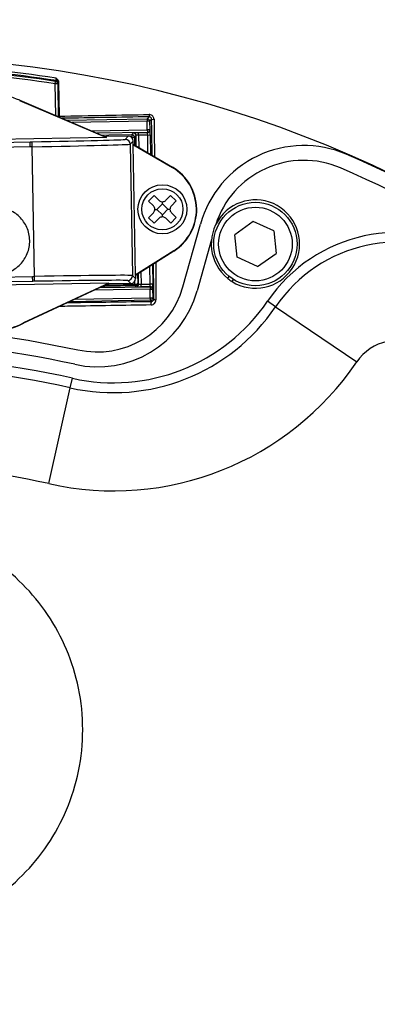
# Model space of a CAD drawing. Units: inches. Extents: x 0.1 to 54.8, y 0 to 42.6.
# Drawn here: x 28 to 29.5, y 32.7 to 36.7 of the extents above; entities that cross this region are included whole.
import ezdxf

# ---------------------------------------------------------------- set-up
doc = ezdxf.new("R2010")
doc.units = ezdxf.units.IN
doc.layers.add('Dimensions', color=254, linetype='Continuous', lineweight=5)
doc.styles.add('AtlasIED', font='arial.ttf')
doc.dimstyles.new('AtlasIED', dxfattribs={"dimtxt": 0.08, "dimasz": 0.1874, "dimexe": 0.25, "dimexo": 0.1, "dimgap": 0.12, "dimtad": 0, "dimtih": 1, "dimtoh": 1, "dimzin": 1, "dimdsep": 46, "dimtxsty": 'AtlasIED', "dimcen": 0.09, "dimadec": 1, "dimazin": 0, "dimtfac": 1, "dimtofl": 0, "dimtmove": 0, "dimatfit": 3, "dimfxl": 1, "dimtolj": 1, "dimtzin": 1, "dimarcsym": 0})

# ---------------------------------------------------------------- blocks, each defined once
blk = doc.blocks.new('*D26')
at = {"layer": 'Defpoints', "color": 0, "transparency": 16777216}
for p in [(31.7201, 33.8787), (23.2084, 29.6067)]:
    blk.add_point(p, dxfattribs=at)
at = {"layer": 'Dimensions', "color": 0, "lineweight": -2, "transparency": 16777216}
for p, q in [((27.4642, 31.4727), (27.4642, 32.0127)), ((27.1942, 31.7427), (27.7342, 31.7427)), ((21.2108, 28.6041), (22.7059, 29.3545)), ((20.6486, 28.6041), (21.2108, 28.6041))]:
    blk.add_line(p, q, dxfattribs=at)
at = {"layer": 'Dimensions', "color": 0, "transparency": 16777216}
blk.add_solid([(22.6639, 29.4383), (22.7479, 29.2708), (23.2084, 29.6067)], dxfattribs=at)
at = {"layer": 'Dimensions', "color": 0, "transparency": 16777216, "insert": (17.9123, 28.7619), "char_height": 0.24, "attachment_point": 1, "style": 'AtlasIED'}
blk.add_mtext('\\A1;∅9.52" [∅241.9]', dxfattribs=at)

msp = doc.modelspace()

# ---------------------------------------------------------------- linework, layer by layer
at = {"color": 7, "linetype": 'Continuous', "lineweight": 25}
for p, q in [((28.1789, 36.3988), (28.1804, 36.4085)), ((28.1887, 36.399), (28.1789, 36.3988)), ((28.1811, 36.2713), (28.1789, 36.3988)), ((28.1924, 36.4022), (28.1887, 36.399)), ((28.1887, 36.399), (28.191, 36.2671)), ((28.1926, 36.4048), (28.1948, 36.2703)), ((28.0361, 36.3317), (28.0365, 36.3327)), ((28.0361, 36.3317), (28.3844, 36.1839)), ((28.0365, 36.3327), (28.3745, 36.1892)), ((28.1915, 36.2669), (28.1948, 36.2703)), ((28.1948, 36.2703), (28.1948, 36.2691)), ((28.2246, 36.2529), (28.5477, 36.2585)), ((28.5479, 36.2487), (28.2468, 36.2434)), ((28.5477, 36.2585), (28.5556, 36.2667)), ((28.5477, 36.2585), (28.5479, 36.2487)), ((28.5577, 36.2488), (28.5479, 36.2487)), ((28.5485, 36.214), (28.5479, 36.2487)), ((28.5656, 36.257), (28.5577, 36.2488)), ((28.5577, 36.2488), (28.5583, 36.2142)), ((28.3252, 36.2102), (28.5485, 36.214)), ((28.5487, 36.2042), (28.3474, 36.2007)), ((28.4866, 36.1952), (28.4933, 36.2021)), ((28.513, 36.2028), (28.5494, 36.2035)), ((28.5131, 36.193), (28.513, 36.2028)), ((28.5583, 36.2142), (28.5485, 36.214)), ((28.5485, 36.214), (28.5487, 36.2042)), ((28.5494, 36.2035), (28.5487, 36.2042)), ((28.5583, 36.2142), (28.5591, 36.2135)), ((27.3539, 36.1535), (28.0786, 36.1662)), ((28.3844, 36.1839), (27.6409, 36.1709)), ((28.0786, 36.1662), (28.0859, 36.1663)), ((28.0789, 36.1465), (28.0786, 36.1662)), ((28.0862, 36.1466), (28.0859, 36.1663)), ((28.3745, 36.1892), (28.385, 36.1872)), ((28.3844, 36.1839), (28.385, 36.1872)), ((28.472, 36.1887), (28.385, 36.1872)), ((28.4598, 36.1761), (28.472, 36.1887)), ((28.492, 36.1693), (28.4798, 36.1567)), ((28.4798, 36.1567), (28.489, 35.6304)), ((28.491, 36.1561), (28.4922, 36.1568)), ((28.4922, 36.1568), (28.492, 36.1693)), ((28.4922, 36.1568), (28.6495, 36.0645)), ((28.5033, 36.1925), (28.4966, 36.1856)), ((28.4966, 36.1856), (28.4973, 36.1538)), ((28.504, 36.1498), (28.5033, 36.1925)), ((28.5499, 36.1936), (28.5131, 36.193)), ((28.5131, 36.193), (28.514, 36.144)), ((28.5499, 36.1936), (28.5598, 36.1938)), ((28.5512, 36.1222), (28.5499, 36.1936)), ((28.5598, 36.1938), (28.5611, 36.1164)), ((28.0789, 36.1465), (27.3541, 36.1338)), ((28.0862, 36.1466), (28.0789, 36.1465)), ((28.0953, 35.6268), (28.0862, 36.1466)), ((28.491, 36.1561), (28.5002, 35.6315)), ((28.491, 36.1561), (28.6489, 36.0635)), ((28.6489, 36.0635), (28.6495, 36.0645)), ((28.5532, 35.9289), (28.5753, 35.9513)), ((28.5727, 35.9095), (28.5532, 35.9289)), ((28.5753, 35.9513), (28.5949, 35.9319)), ((28.6089, 35.918), (28.6088, 35.9262)), ((28.6227, 35.932), (28.6421, 35.9516)), ((28.6421, 35.9516), (28.6645, 35.9294)), ((28.6645, 35.9294), (28.6451, 35.9098)), ((28.5535, 35.8621), (28.5729, 35.8817)), ((28.5786, 35.8956), (28.5867, 35.8956)), ((28.5867, 35.8956), (28.6089, 35.918)), ((28.6091, 35.8735), (28.5867, 35.8956)), ((28.6089, 35.918), (28.6313, 35.8959)), ((28.6313, 35.8959), (28.6091, 35.8735)), ((28.6313, 35.8959), (28.6394, 35.8959)), ((28.6452, 35.882), (28.6648, 35.8626)), ((28.5758, 35.8399), (28.5535, 35.8621)), ((28.5952, 35.8595), (28.5758, 35.8399)), ((28.6091, 35.8653), (28.6091, 35.8735)), ((28.6426, 35.8402), (28.6231, 35.8596)), ((28.6648, 35.8626), (28.6426, 35.8402)), ((28.9736, 35.847), (28.8996, 35.7941)), ((29.0564, 35.8094), (28.9736, 35.847)), ((28.6912, 35.5844), (28.7615, 35.8363)), ((29.0564, 35.8094), (29.0652, 35.7189)), ((28.8062, 35.7747), (28.7486, 35.5684)), ((28.9085, 35.7036), (28.8996, 35.7941)), ((28.6547, 35.7295), (28.5002, 35.6315)), ((28.6554, 35.7285), (28.5014, 35.6308)), ((28.6547, 35.7295), (28.6554, 35.7285)), ((28.9913, 35.666), (28.9085, 35.7036)), ((28.9913, 35.666), (29.0652, 35.7189)), ((28.5227, 35.6443), (28.5236, 35.5954)), ((28.5604, 35.596), (28.5591, 35.6674)), ((28.5689, 35.6736), (28.5702, 35.5962)), ((27.3632, 35.614), (28.088, 35.6267)), ((28.0884, 35.607), (27.3637, 35.5943)), ((28.088, 35.6267), (28.0953, 35.6268)), ((28.0884, 35.607), (28.088, 35.6267)), ((28.0957, 35.6071), (28.0884, 35.607)), ((28.0957, 35.6071), (28.0953, 35.6268)), ((28.4823, 35.5982), (28.4697, 35.6104)), ((28.489, 35.6304), (28.5016, 35.6182)), ((28.4988, 35.5948), (28.4985, 35.6077)), ((28.5002, 35.6315), (28.5014, 35.6308)), ((28.5014, 35.6308), (28.5016, 35.6182)), ((28.5089, 35.6356), (28.5098, 35.5993)), ((28.5137, 35.5955), (28.513, 35.6382)), ((28.8712, 35.6187), (28.8764, 35.6271)), ((28.8889, 35.6061), (28.8941, 35.6144)), ((28.3946, 35.6), (27.6511, 35.587)), ((28.3946, 35.6), (28.0517, 35.4401)), ((28.3849, 35.5943), (28.0521, 35.4391)), ((28.5596, 35.5755), (28.3363, 35.5716)), ((28.3582, 35.5819), (28.5595, 35.5854)), ((28.3849, 35.5943), (28.3953, 35.5967)), ((28.3946, 35.6), (28.3953, 35.5967)), ((28.4823, 35.5982), (28.3953, 35.5967)), ((28.504, 35.5855), (28.5002, 35.5893)), ((28.5098, 35.5993), (28.5137, 35.5955)), ((28.5236, 35.5954), (28.5604, 35.596)), ((28.5237, 35.5855), (28.5236, 35.5954)), ((28.5602, 35.5861), (28.5237, 35.5855)), ((28.5595, 35.5854), (28.5602, 35.5861)), ((28.5595, 35.5854), (28.5596, 35.5755)), ((28.5596, 35.5755), (28.5695, 35.5757)), ((28.5602, 35.5409), (28.5596, 35.5755)), ((28.5702, 35.5962), (28.5604, 35.596)), ((28.5702, 35.5765), (28.5695, 35.5757)), ((28.5695, 35.5757), (28.5701, 35.5411)), ((28.5604, 35.5311), (28.2372, 35.5254)), ((28.2592, 35.5357), (28.5602, 35.5409)), ((28.5602, 35.5409), (28.5701, 35.5411)), ((28.5602, 35.5409), (28.5604, 35.5311)), ((28.5648, 35.5268), (28.5604, 35.5311)), ((28.5701, 35.5411), (28.5747, 35.5366)), ((29.0635, 35.5053), (29.031, 35.5275)), ((29.0635, 35.5053), (29.3891, 35.2839)), ((28.0517, 35.4401), (28.0521, 35.4391)), ((28.2393, 35.18), (28.2479, 35.2185)), ((28.1527, 34.796), (28.2393, 35.18))]:
    msp.add_line(p, q, dxfattribs=at)
at = {"color": 7, "linetype": 'Continuous', "lineweight": 25, "flags": 128}
for points in [[(28.1804, 36.4085), (28.1807, 36.4088), (28.1821, 36.41), (28.1841, 36.4118)], [(28.1863, 36.4112), (28.1858, 36.4114), (28.1841, 36.4118)], [(28.3652, 36.1932), (28.394, 36.1937), (28.4866, 36.1952)], [(28.4988, 35.5948), (28.5009, 35.5949), (28.5029, 35.5951), (28.5048, 35.5955), (28.5065, 35.596), (28.5079, 35.5967), (28.5089, 35.5975), (28.5096, 35.5984), (28.5098, 35.5993)], [(28.5747, 35.5366), (28.5749, 35.5358), (28.5754, 35.5351), (28.5762, 35.5344), (28.5772, 35.5337), (28.5785, 35.5332), (28.58, 35.5328), (28.5816, 35.5325), (28.5833, 35.5323)], [(27.9188, 35.3937), (28.0707, 35.3716), (28.27, 35.3326)]]:
    msp.add_lwpolyline(points, dxfattribs=at)
at = {"color": 7, "linetype": 'Continuous', "lineweight": 25}
for centre, radius in [((28.609, 35.8958), 0.0984), ((28.609, 35.8958), 0.0825), ((28.9824, 35.7565), 0.1673), ((28.9824, 35.7565), 0.1476)]:
    msp.add_circle(centre, radius, dxfattribs=at)
for centre, radius, start, end in [((27.4642, 31.7427), 5.4945, 10.3671, 94.0624), ((27.4642, 31.7427), 5.4551, 10.4839, 93.9428), ((27.4642, 31.7427), 5.4528, 10.4906, 93.9273), ((27.4642, 31.7427), 5.4161, 10.5491, 90), ((27.4642, 31.7427), 4.7339, 81.2715, 94.2524), ((27.4642, 31.7427), 4.7638, 11.7856, 90), ((27.4642, 31.7427), 4.7106, 81.2741, 94.3063), ((27.4642, 31.7427), 4.7205, 81.2741, 94.2808), ((27.4642, 31.7427), 4.7242, 81.2354, 94.2726), ((28.1789, 36.3988), 0.00984, 1.0166, 81.2576), ((28.1826, 36.4021), 0.00984, 1.0169, 67.965), ((27.7809, 35.7304), 0.6543, 67, 86.0942), ((28.7161, 36.2767), 0.1608, 180.2402, 183.5486), ((28.5479, 36.2487), 0.00984, 1.0204, 90.9796), ((28.5723, 36.2957), 0.0393, 260.1453, 274.3261), ((28.4935, 36.1923), 0.00984, 1.0204, 90.9796), ((28.5485, 36.2141), 0.00984, 271.0204, 0.9796), ((28.5493, 36.2133), 0.00984, 271.0204, 0.9796), ((28.4601, 36.1564), 0.0197, 1.0051, 90.9949), ((28.5884, 36.1889), 0.102, 176.4316, 182.6044), ((28.4885, 36.208), 0.0239, 265.1194, 289.7623), ((28.4868, 36.1854), 0.00984, 1.0204, 90.9796), ((29.1767, 35.7205), 0.4311, 66.7071, 164.4104), ((29.1767, 35.7205), 0.3715, 66.7071, 162.2794), ((27.4642, 31.7427), 4.7618, 23.2929, 66.7071), ((28.5499, 35.8947), 0.1956, 302.3867, 59.6133), ((28.5499, 35.8947), 0.1969, 302.3867, 59.6133), ((27.4642, 31.7427), 4.7022, 23.2929, 66.7071), ((28.9824, 35.7565), 0.1772, 238.1184, 231.0978), ((29.5518, 35.1732), 0.6299, 58.6777, 145.7775), ((29.5518, 35.1732), 0.5906, 58.6777, 145.7775), ((28.4693, 35.6301), 0.0197, 271.0051, 0.9949), ((28.9824, 35.7565), 0.1772, 231.0978, 238.1184), ((28.348, 35.6802), 0.4159, 257.3493, 344.4104), ((28.348, 35.6802), 0.3563, 257.3493, 344.4104), ((28.5084, 35.5942), 0.00962, 176.0763, 210.6382), ((28.5, 35.5991), 0.00984, 271.0204, 0.9796), ((28.5039, 35.5953), 0.00984, 271.0204, 0.9796), ((28.5596, 35.5755), 0.00984, 1.0204, 90.9796), ((28.5604, 35.5763), 0.00984, 1.0204, 90.9796), ((28.4125, 35.9482), 0.748, 257.2938, 325.7775), ((28.5602, 35.5409), 0.00984, 271.0204, 0.9796), ((28.5896, 35.5175), 0.0265, 159.5186, 191.2317), ((28.4125, 35.9482), 0.7874, 257.2938, 325.7775), ((27.7756, 36.0321), 0.6533, 276.1927, 295), ((27.7756, 36.0321), 0.6543, 282.6432, 295), ((29.5518, 35.1732), 0.1969, 58.6777, 145.7775), ((27.4642, 31.7427), 3.6195, 77.3493, 102.6507), ((27.4642, 31.7427), 3.563, 77.2938, 102.7062), ((27.4642, 31.7427), 3.5236, 77.2938, 102.7062), ((28.4125, 35.9482), 1.1811, 257.2938, 325.7775), ((27.4642, 31.7427), 3.1299, 77.2938, 102.7062)]:
    msp.add_arc(centre, radius, start, end, dxfattribs=at)
for centre, major_axis, ratio, start_param, end_param in [((28.513, 36.2025), (0.0197, 0.0003), 0.017455, 1.570796, 3.124139), ((28.5496, 36.1936), (-0.00017, 0.00984), 0.03491, 4.712389, 6.265732), ((28.5594, 36.1938), (-0.0003, 0.0197), 0.017455, 4.712389, 6.265732), ((28.0858, 36.1696), (0.374, 0.0065), 0.008727, 4.712389, 6.274459), ((28.0862, 36.1499), (0.3936, 0.0069), 0.008291, 4.712389, 6.274459), ((28.4723, 36.169), (-0.0137, -0.0142), 0.999924, 2.356233, 3.926953), ((28.5131, 36.1926), (0.00984, 0.00017), 0.03491, 1.570796, 3.124139), ((28.0954, 35.6235), (0.3936, 0.0069), 0.008291, 0.008727, 1.570796), ((28.0957, 35.6038), (0.374, 0.0065), 0.008727, 0.008727, 1.570796), ((28.4819, 35.6179), (-0.0142, 0.0137), 0.999924, 2.356233, 3.926953), ((28.5237, 35.5859), (0.0197, 0.0003), 0.017455, 3.159046, 4.712389), ((28.5236, 35.5957), (0.00984, 0.00017), 0.03491, 3.159046, 4.712389), ((28.56, 35.596), (-0.00017, 0.00984), 0.03491, 3.159046, 4.712389), ((28.5699, 35.5962), (-0.0003, 0.0197), 0.017455, 3.159046, 4.712389)]:
    msp.add_ellipse(centre, major_axis=major_axis, ratio=ratio, start_param=start_param, end_param=end_param, dxfattribs=at)
for points, knots in [([(28.1826, 36.4218), (28.1826, 36.4218), (28.1846, 36.4199), (28.1881, 36.4163), (28.1918, 36.4105), (28.1923, 36.4065), (28.1926, 36.4048)], [0, 0, 0, 0, 0.006368, 0.403652, 0.752401, 1, 1, 1, 1]), ([(28.1841, 36.4118), (28.1841, 36.4119), (28.1841, 36.4122), (28.1839, 36.4139), (28.1835, 36.4165), (28.1831, 36.4193), (28.1827, 36.4211), (28.1826, 36.4218)], [0, 0, 0, 0, 0.211534, 0.424501, 0.641308, 0.863808, 1, 1, 1, 1]), ([(28.1926, 36.4048), (28.1925, 36.4043), (28.1925, 36.4028), (28.1925, 36.4025), (28.1924, 36.4022)], [0, 0, 0, 0, 0.33032, 1, 1, 1, 1]), ([(28.1948, 36.2691), (28.2566, 36.2703), (28.3768, 36.2726), (28.4969, 36.2749), (28.5553, 36.276)], [0, 0, 0, 0, 0.5139338, 1, 1, 1, 1]), ([(28.5753, 36.2566), (28.5752, 36.258), (28.5749, 36.2617), (28.5724, 36.2673), (28.5679, 36.2722), (28.562, 36.2755), (28.5575, 36.2758), (28.5553, 36.276)], [0, 0, 0, 0, 0.144657, 0.359144, 0.572939, 0.786506, 1, 1, 1, 1]), ([(28.1948, 36.2691), (28.195, 36.2682), (28.1954, 36.2665), (28.1963, 36.2653), (28.1966, 36.2647)], [0, 0, 0, 0, 0.558472, 1, 1, 1, 1]), ([(28.5556, 36.2667), (28.4972, 36.2657), (28.3809, 36.2636), (28.2645, 36.2615), (28.2065, 36.2605)], [0, 0, 0, 0, 0.501856, 1, 1, 1, 1]), ([(28.5656, 36.257), (28.5656, 36.2578), (28.5654, 36.2596), (28.5642, 36.2623), (28.5619, 36.2648), (28.5589, 36.2664), (28.5567, 36.2666), (28.5556, 36.2667)], [0, 0, 0, 0, 0.14505, 0.359677, 0.573278, 0.786592, 1, 1, 1, 1]), ([(28.5679, 36.1124), (28.5678, 36.1207), (28.5671, 36.1685), (28.5663, 36.217), (28.5656, 36.257)], [0, 0, 0, 0, 0.173558, 1, 1, 1, 1]), ([(28.5753, 36.2566), (28.5759, 36.2163), (28.5766, 36.1662), (28.5773, 36.1166), (28.5774, 36.1068)], [0, 0, 0, 0, 0.802423, 1, 1, 1, 1]), ([(28.5949, 35.9319), (28.5966, 35.9305), (28.6, 35.9277), (28.6064, 35.926), (28.613, 35.9263), (28.6187, 35.9285), (28.6215, 35.9309), (28.6227, 35.932)], [0, 0, 0, 0, 0.211987, 0.424147, 0.632526, 0.839197, 1, 1, 1, 1]), ([(27.9437, 35.6338), (27.9617, 35.6362), (27.997, 35.6409), (28.0409, 35.6729), (28.0702, 35.7176), (28.08, 35.7712), (28.0683, 35.8244), (28.0375, 35.868), (27.9925, 35.8985), (27.9571, 35.902), (27.939, 35.9037)], [0, 0, 0, 0, 0.127201, 0.25, 0.372799, 0.5, 0.627201, 0.75, 0.872799, 1, 1, 1, 1]), ([(28.5729, 35.8817), (28.5742, 35.8834), (28.577, 35.8867), (28.5788, 35.8932), (28.5784, 35.8997), (28.5763, 35.9054), (28.5738, 35.9083), (28.5727, 35.9095)], [0, 0, 0, 0, 0.211987, 0.424147, 0.632526, 0.839197, 1, 1, 1, 1]), ([(28.6451, 35.9098), (28.6437, 35.9081), (28.641, 35.9048), (28.6392, 35.8983), (28.6395, 35.8918), (28.6417, 35.8861), (28.6442, 35.8832), (28.6452, 35.882)], [0, 0, 0, 0, 0.211987, 0.424147, 0.632526, 0.839197, 1, 1, 1, 1]), ([(28.6231, 35.8596), (28.6214, 35.861), (28.618, 35.8638), (28.6115, 35.8655), (28.605, 35.8652), (28.5993, 35.863), (28.5965, 35.8606), (28.5952, 35.8595)], [0, 0, 0, 0, 0.211987, 0.424147, 0.632526, 0.839197, 1, 1, 1, 1]), ([(28.5747, 35.5366), (28.5744, 35.5763), (28.574, 35.6221), (28.5735, 35.6701), (28.5734, 35.6765)], [0, 0, 0, 0, 0.865867, 1, 1, 1, 1]), ([(28.5821, 35.682), (28.5822, 35.6725), (28.5826, 35.6326), (28.5829, 35.583), (28.5832, 35.5431), (28.5833, 35.5323)], [0, 0, 0, 0, 0.185326, 0.77863, 1, 1, 1, 1]), ([(28.5002, 35.5893), (28.4684, 35.5886), (28.4246, 35.5878), (28.3806, 35.5869), (28.3685, 35.5866)], [0, 0, 0, 0, 0.723747, 1, 1, 1, 1]), ([(28.3805, 35.5923), (28.3882, 35.5924), (28.4277, 35.5933), (28.4671, 35.5941), (28.4988, 35.5948)], [0, 0, 0, 0, 0.195048, 1, 1, 1, 1]), ([(28.2295, 35.5218), (28.2329, 35.5219), (28.3452, 35.5236), (28.4567, 35.5252), (28.5648, 35.5268)], [0, 0, 0, 0, 0.03031, 1, 1, 1, 1]), ([(28.5637, 35.5124), (28.564, 35.5124), (28.5668, 35.5125), (28.5723, 35.514), (28.5783, 35.5185), (28.5825, 35.5249), (28.583, 35.5298), (28.5833, 35.5323)], [0, 0, 0, 0, 0.0296253, 0.2558319, 0.5034724, 0.75164, 1, 1, 1, 1]), ([(28.5648, 35.5268), (28.565, 35.5268), (28.5654, 35.5268), (28.5669, 35.527), (28.5695, 35.5278), (28.5723, 35.5299), (28.5743, 35.5329), (28.5746, 35.5354), (28.5747, 35.5366)], [0, 0, 0, 0, 0.025669, 0.066782, 0.233495, 0.480931, 0.740373, 1, 1, 1, 1]), ([(28.5637, 35.5124), (28.4556, 35.5106), (28.3334, 35.5086), (28.2104, 35.5065), (28.1962, 35.5063)], [0, 0, 0, 0, 0.88434, 1, 1, 1, 1]), ([(27.4642, 32.9846), (27.52, 32.9879), (27.63, 32.9942), (27.7866, 33.0446), (27.9281, 33.121), (28.0512, 33.2227), (28.1528, 33.3458), (28.2296, 33.4873), (28.2783, 33.6439), (28.2948, 33.8096), (28.2783, 33.9754), (28.2296, 34.132), (28.1528, 34.2735), (28.0512, 34.3966), (27.9281, 34.4983), (27.7866, 34.5747), (27.63, 34.6251), (27.52, 34.6314), (27.4642, 34.6346)], [0, 0, 0, 0, 0.064571, 0.127225, 0.188836, 0.25, 0.311164, 0.372775, 0.435429, 0.5, 0.564571, 0.627225, 0.688836, 0.75, 0.811164, 0.872775, 0.935429, 1, 1, 1, 1])]:
    msp.add_open_spline(points, degree=3, knots=knots, dxfattribs=at)

# ---------------------------------------------------------------- dimensions: what is measured, and where the dimension line sits
at = {"layer": 'Dimensions'}
dim = msp.add_diameter_dim_2p(p1=(31.7201, 33.8787), p2=(23.2084, 29.6067), dimstyle='AtlasIED', override={"dimscale": 3, "dimlfac": 1, "dimpost": '"'}, dxfattribs=at)
dim.commit()
dim.dimension.update_dxf_attribs({"geometry": '*D26', "text_midpoint": (19.1004, 28.6041), "dimtype": 163})

doc.saveas('drawing.dxf')
